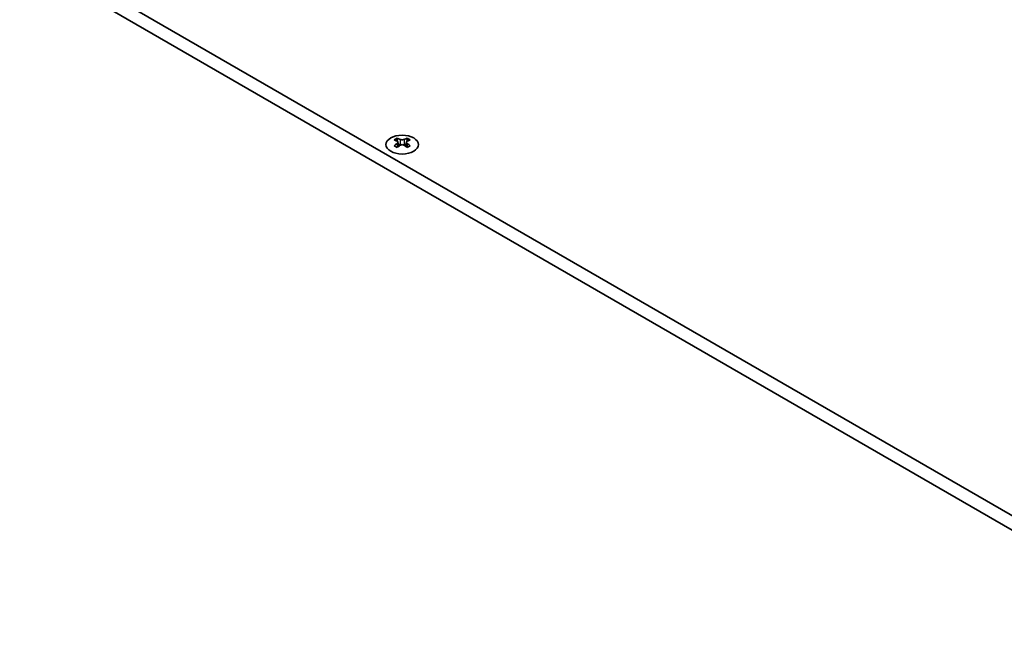
# Model space of a CAD drawing. Units: millimetres. Extents: x 0 to 9033, y 0 to 1405.
# Drawn here: x 155 to 325, y 794 to 903 of the extents above; entities that cross this region are included whole.
import ezdxf

# ---------------------------------------------------------------- set-up
doc = ezdxf.new("R2010")
doc.units = ezdxf.units.MM
doc.header["$LTSCALE"] = 4
doc.layers.add('Visible (ISO)', color=7, linetype='Continuous', lineweight=35)
doc.layers.add('Visible Narrow (ISO)', color=7, linetype='Continuous', lineweight=25)

msp = doc.modelspace()

# ---------------------------------------------------------------- linework, layer by layer
at = {"layer": 'Visible (ISO)'}
for p, q in [((458.2895, 740.9384), (157.062, 914.8522)), ((154.9407, 913.6275), (456.1682, 739.7137)), ((220.0476, 882.3579), (220.0476, 882.1413)), ((220.1763, 881.6724), (220.1763, 880.8507)), ((221.6512, 881.6724), (221.6512, 880.8507)), ((221.78, 882.3579), (221.78, 882.1413))]:
    msp.add_line(p, q, dxfattribs=at)
msp.add_ellipse((220.9138, 881.2534), major_axis=(2.8, 0), ratio=0.57735027, dxfattribs=at)
for centre, major_axis, start_param, end_param in [((219.7824, 876.3117), (3.6136, 6.259), 0.73348815, 0.83730818), ((220.6486, 875.5054), (-3.6964, 6.4023), 5.61642416, 5.71594113), ((220.6486, 875.8116), (3.6964, 6.4023), 0.90403518, 1.00355215), ((221.1789, 875.8116), (3.6964, -6.4023), 2.47483151, 2.57434848), ((220.7547, 881.7331), (0.5, -0.866), 3.92699082, 4.29658814), ((220.7547, 881.7331), (0.5, -0.866), 4.54004732, 5.14665184), ((220.6486, 875.8116), (3.6964, 6.4023), 0.56724417, 0.66676114), ((221.0729, 881.7331), (0.5, 0.866), 4.27812612, 4.88473064), ((221.0729, 881.7331), (0.5, 0.866), 5.12818982, 5.49778714), ((222.0451, 876.3117), (3.6136, -6.259), 2.30428447, 2.40810451), ((221.1789, 875.5054), (-3.6964, -6.4023), 3.70883683, 3.8083538), ((221.1789, 875.8116), (3.6964, -6.4023), 2.1380405, 2.23755747), ((219.7824, 875.0053), (-3.6136, 6.259), 5.44587713, 5.54969716), ((221.1789, 875.5054), (-3.6964, -6.4023), 4.04562784, 4.14514481), ((220.6486, 875.5054), (-3.6964, 6.4023), 5.27963315, 5.37915012), ((222.0451, 875.0053), (-3.6136, -6.259), 3.8750808, 3.97890083)]:
    msp.add_ellipse(centre, major_axis=major_axis, ratio=0.57735027, start_param=start_param, end_param=end_param, dxfattribs=at)
for points in [[(220.0299, 881.4481), (220.0741, 881.4797), (220.1126, 881.5174), (220.1637, 881.5956), (220.1763, 881.636), (220.1763, 881.7087), (220.1637, 881.7457), (220.1126, 881.8098), (220.0741, 881.8369), (220.0299, 881.8564)], [(220.5602, 882.1626), (220.6044, 882.1431), (220.6605, 882.1262), (220.7837, 882.1037), (220.8508, 882.0981), (220.9767, 882.0981), (221.0438, 882.1037), (221.167, 882.1262), (221.2231, 882.1431), (221.2673, 882.1626)], [(221.7976, 881.8564), (221.7534, 881.8369), (221.7149, 881.8098), (221.6638, 881.7457), (221.6512, 881.7087), (221.6512, 881.636), (221.6638, 881.5956), (221.7149, 881.5174), (221.7534, 881.4797), (221.7976, 881.4481)], [(221.2673, 881.1419), (221.2231, 881.1735), (221.167, 881.2011), (221.0438, 881.2376), (220.9767, 881.2466), (220.8508, 881.2466), (220.7837, 881.2376), (220.6605, 881.2011), (220.6044, 881.1735), (220.5602, 881.1419)]]:
    msp.add_open_spline(points, degree=3, knots=[0.076192776, 0.076192776, 0.076192776, 0.076192776, 0.0950828432, 0.0950828432, 0.1139729103, 0.1139729103, 0.1328629774, 0.1328629774, 0.1517530446, 0.1517530446, 0.1517530446, 0.1517530446], dxfattribs=at)
at = {"layer": 'Visible Narrow (ISO)'}
for p, q in [((220.0476, 882.1413), (219.7511, 881.9701)), ((220.0299, 881.4481), (220.0299, 880.7566)), ((220.5602, 882.1626), (220.5602, 881.1419)), ((221.2673, 882.1626), (221.2673, 881.1419)), ((222.0764, 881.9701), (221.78, 882.1413)), ((221.7976, 881.4481), (221.7976, 880.7566))]:
    msp.add_line(p, q, dxfattribs=at)

doc.saveas('drawing.dxf')
